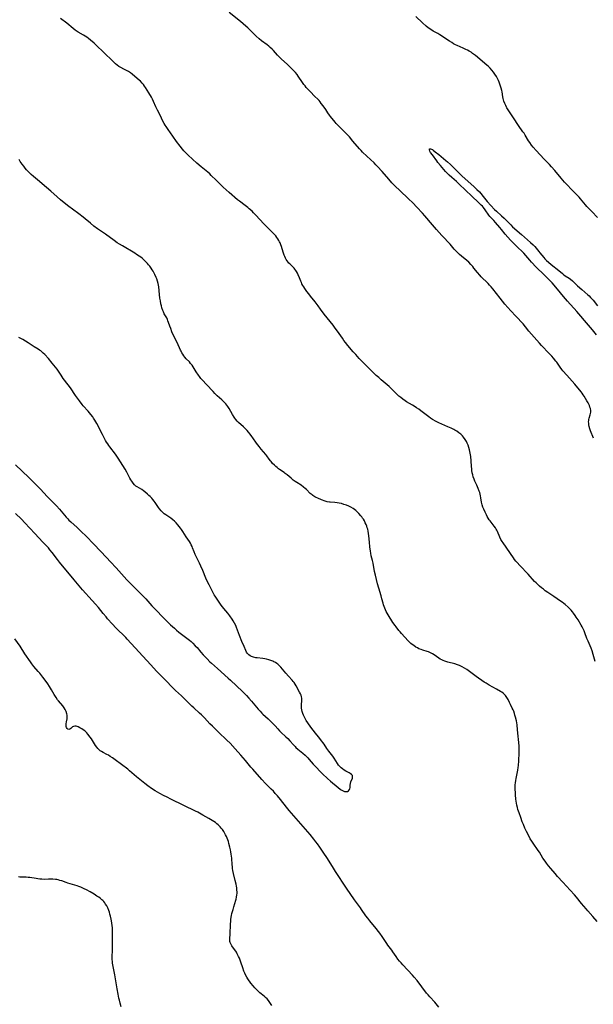
# Model space of a CAD drawing. Units: inches. Extents: x 2139253 to 2144713, y 219174 to 224647.
# Drawn here: x 2139671 to 2139875, y 222484 to 222834 of the extents above; entities that cross this region are included whole.
import ezdxf

# ---------------------------------------------------------------- set-up
doc = ezdxf.new("R2010")
doc.units = ezdxf.units.IN
doc.header["$MEASUREMENT"] = 0
doc.layers.add('c_21_T13S_R21E', color=16, linetype='Continuous')

msp = doc.modelspace()

# ---------------------------------------------------------------- linework, layer by layer
at = {"layer": 'c_21_T13S_R21E'}
for points in [[(2139874.76, 222685.51, 886), (2139874.45, 222686.19, 886), (2139873.88, 222687.56, 886), (2139873.64, 222688.19, 886), (2139873.43, 222688.84, 886), (2139873.19, 222689.73, 886), (2139873.08, 222690.31, 886), (2139873.01, 222690.88, 886), (2139873, 222691.35, 886), (2139873.02, 222691.81, 886), (2139873.08, 222692.23, 886), (2139873.18, 222692.63, 886), (2139873.57, 222693.81, 886), (2139873.7, 222694.3, 886), (2139873.75, 222694.8, 886), (2139873.74, 222695.32, 886), (2139873.61, 222696.04, 886), (2139873.46, 222696.58, 886), (2139873.27, 222697.12, 886), (2139873.03, 222697.66, 886), (2139872.83, 222698.08, 886), (2139872.41, 222698.82, 886), (2139871.41, 222700.47, 886), (2139871.06, 222700.99, 886), (2139870.71, 222701.48, 886), (2139870.29, 222702.02, 886), (2139868.03, 222704.73, 886), (2139865.2, 222707.9, 886), (2139863.83, 222709.5, 886), (2139863.5, 222709.91, 886), (2139862.87, 222710.77, 886), (2139861.67, 222712.51, 886), (2139861.37, 222712.93, 886), (2139860.52, 222713.99, 886), (2139859.9, 222714.69, 886), (2139858.99, 222715.65, 886), (2139856.22, 222718.49, 886), (2139855.45, 222719.3, 886), (2139852.61, 222722.52, 886), (2139851.76, 222723.55, 886), (2139850.56, 222725.06, 886), (2139849.64, 222726.16, 886), (2139847.12, 222728.89, 886), (2139845.25, 222730.84, 886), (2139844.23, 222731.96, 886), (2139843.22, 222733.15, 886), (2139841.52, 222735.29, 886), (2139840.19, 222736.92, 886), (2139838.85, 222738.63, 886), (2139838.3, 222739.29, 886), (2139837.74, 222739.94, 886), (2139837.21, 222740.51, 886), (2139836.61, 222741.11, 886), (2139835.21, 222742.45, 886), (2139834.73, 222742.93, 886), (2139834.22, 222743.49, 886), (2139833.42, 222744.45, 886), (2139832.2, 222746.03, 886), (2139831.75, 222746.57, 886), (2139831.41, 222746.96, 886), (2139831.06, 222747.33, 886), (2139830.31, 222748.05, 886), (2139829.61, 222748.65, 886), (2139827.77, 222750.19, 886), (2139827.07, 222750.81, 886), (2139826.29, 222751.54, 886), (2139825.73, 222752.11, 886), (2139825.13, 222752.78, 886), (2139823.72, 222754.45, 886), (2139823.27, 222754.96, 886), (2139821.29, 222757.04, 886), (2139820.75, 222757.64, 886), (2139818.91, 222759.74, 886), (2139817.46, 222761.35, 886), (2139814.73, 222764.59, 886), (2139813.88, 222765.52, 886), (2139811.87, 222767.67, 886), (2139810.41, 222769.17, 886), (2139808.91, 222770.66, 886), (2139805.81, 222773.59, 886), (2139804.12, 222775.15, 886), (2139803.33, 222775.94, 886), (2139802.93, 222776.36, 886), (2139801.85, 222777.57, 886), (2139799.51, 222780.28, 886), (2139797.86, 222782.1, 886), (2139797.26, 222782.74, 886), (2139796.63, 222783.37, 886), (2139794.04, 222785.78, 886), (2139792.58, 222787.19, 886), (2139792.03, 222787.77, 886), (2139791.48, 222788.37, 886), (2139789.14, 222791.15, 886), (2139787.87, 222792.61, 886), (2139786.42, 222794.12, 886), (2139784.97, 222795.65, 886), (2139783.65, 222796.94, 886), (2139783.17, 222797.45, 886), (2139782.83, 222797.84, 886), (2139781.16, 222799.85, 886), (2139780.77, 222800.35, 886), (2139780.17, 222801.21, 886), (2139779.45, 222802.32, 886), (2139778.55, 222803.63, 886), (2139777.87, 222804.56, 886), (2139777.48, 222805.06, 886), (2139777.07, 222805.53, 886), (2139776.72, 222805.9, 886), (2139775.44, 222807.16, 886), (2139773.99, 222808.7, 886), (2139772.99, 222809.7, 886), (2139772.48, 222810.25, 886), (2139772.09, 222810.74, 886), (2139771.71, 222811.25, 886), (2139771.2, 222812, 886), (2139769.67, 222814.28, 886), (2139769.29, 222814.79, 886), (2139768.68, 222815.51, 886), (2139768.18, 222816.05, 886), (2139767.69, 222816.53, 886), (2139765.71, 222818.45, 886), (2139763.74, 222820.26, 886), (2139762.76, 222821.22, 886), (2139762.27, 222821.73, 886), (2139760.8, 222823.36, 886), (2139760.38, 222823.79, 886), (2139759.69, 222824.43, 886), (2139759.15, 222824.88, 886), (2139758.57, 222825.32, 886), (2139756.64, 222826.74, 886), (2139755.76, 222827.47, 886), (2139754.67, 222828.45, 886), (2139752.31, 222830.79, 886), (2139751.67, 222831.4, 886), (2139751.04, 222831.97, 886), (2139750.06, 222832.81, 886), (2139749.06, 222833.64, 886), (2139745.06, 222836.81, 886)], [(2139876.15, 222764, 888), (2139874.09, 222766.09, 888), (2139872.89, 222767.35, 888), (2139872.38, 222767.93, 888), (2139871.88, 222768.53, 888), (2139870.73, 222769.96, 888), (2139870.12, 222770.67, 888), (2139869.57, 222771.25, 888), (2139866.74, 222774.09, 888), (2139865.43, 222775.48, 888), (2139864.44, 222776.58, 888), (2139863.23, 222777.96, 888), (2139860.91, 222780.73, 888), (2139859.83, 222781.98, 888), (2139859.05, 222782.82, 888), (2139857.18, 222784.76, 888), (2139854.3, 222787.83, 888), (2139853.27, 222788.99, 888), (2139852.67, 222789.73, 888), (2139852.01, 222790.64, 888), (2139851.58, 222791.29, 888), (2139850.41, 222793.26, 888), (2139850.01, 222793.91, 888), (2139849.62, 222794.49, 888), (2139848.03, 222796.71, 888), (2139846.22, 222799.41, 888), (2139844.78, 222801.49, 888), (2139844.3, 222802.23, 888), (2139843.86, 222802.97, 888), (2139843.72, 222803.24, 888), (2139843.47, 222803.75, 888), (2139843.14, 222804.54, 888), (2139842.86, 222805.35, 888), (2139842.72, 222805.82, 888), (2139842.59, 222806.3, 888), (2139842.48, 222806.87, 888), (2139842.19, 222808.67, 888), (2139842.09, 222809.14, 888), (2139841.91, 222809.9, 888), (2139841.69, 222810.66, 888), (2139841.43, 222811.41, 888), (2139841.15, 222812.13, 888), (2139840.88, 222812.73, 888), (2139840.57, 222813.4, 888), (2139840.22, 222814.05, 888), (2139839.65, 222814.99, 888), (2139839.14, 222815.69, 888), (2139838.59, 222816.37, 888), (2139837.98, 222817.03, 888), (2139837.33, 222817.65, 888), (2139836.78, 222818.15, 888), (2139832.71, 222821.54, 888), (2139831.7, 222822.32, 888), (2139831.15, 222822.7, 888), (2139830.48, 222823.11, 888), (2139829.89, 222823.43, 888), (2139829.3, 222823.73, 888), (2139828.37, 222824.16, 888), (2139826.22, 222825.1, 888), (2139825.65, 222825.37, 888), (2139824.96, 222825.74, 888), (2139824.28, 222826.14, 888), (2139823.48, 222826.64, 888), (2139820.02, 222828.91, 888), (2139819.28, 222829.36, 888), (2139817.7, 222830.28, 888), (2139816.88, 222830.78, 888), (2139815.94, 222831.45, 888), (2139815.22, 222832.04, 888), (2139813.9, 222833.21, 888), (2139811.54, 222835.45, 888)], [(2139875.27, 222606.19, 884), (2139874.59, 222608.7, 884), (2139874.2, 222609.97, 884), (2139873.87, 222610.91, 884), (2139872.79, 222613.35, 884), (2139872.41, 222614.32, 884), (2139871.67, 222616.37, 884), (2139871.4, 222617.04, 884), (2139871.2, 222617.48, 884), (2139870.68, 222618.49, 884), (2139870.36, 222619.06, 884), (2139869.22, 222620.94, 884), (2139868.57, 222621.96, 884), (2139868.21, 222622.5, 884), (2139867.58, 222623.37, 884), (2139867.24, 222623.78, 884), (2139866.73, 222624.37, 884), (2139866.2, 222624.94, 884), (2139865.66, 222625.49, 884), (2139864.69, 222626.37, 884), (2139864.22, 222626.76, 884), (2139863.62, 222627.22, 884), (2139862.99, 222627.65, 884), (2139860.55, 222629.26, 884), (2139858.44, 222630.71, 884), (2139857.55, 222631.33, 884), (2139856.9, 222631.82, 884), (2139856.26, 222632.33, 884), (2139855.54, 222632.93, 884), (2139854.92, 222633.48, 884), (2139854.32, 222634.06, 884), (2139853.77, 222634.63, 884), (2139851.45, 222637.23, 884), (2139848.53, 222640.27, 884), (2139847.55, 222641.33, 884), (2139847.12, 222641.83, 884), (2139846.63, 222642.46, 884), (2139846.22, 222643.03, 884), (2139842.59, 222648.29, 884), (2139842.24, 222648.83, 884), (2139841.8, 222649.57, 884), (2139841.41, 222650.32, 884), (2139840.53, 222652.34, 884), (2139840.28, 222652.84, 884), (2139840.08, 222653.2, 884), (2139839.83, 222653.62, 884), (2139839.4, 222654.23, 884), (2139837.91, 222656.19, 884), (2139837.65, 222656.57, 884), (2139837.28, 222657.14, 884), (2139836.94, 222657.73, 884), (2139836.61, 222658.33, 884), (2139836.18, 222659.19, 884), (2139835.69, 222660.28, 884), (2139835.38, 222661.06, 884), (2139835.12, 222661.83, 884), (2139834.98, 222662.37, 884), (2139834.9, 222662.82, 884), (2139834.69, 222664.33, 884), (2139834.55, 222665.09, 884), (2139834.41, 222665.64, 884), (2139834.24, 222666.2, 884), (2139834.05, 222666.76, 884), (2139833.71, 222667.64, 884), (2139833.21, 222668.8, 884), (2139832.53, 222670.28, 884), (2139832.23, 222671, 884), (2139831.95, 222671.79, 884), (2139831.76, 222672.51, 884), (2139831.6, 222673.24, 884), (2139831.47, 222673.99, 884), (2139831.39, 222674.63, 884), (2139831.31, 222675.42, 884), (2139831.18, 222677.43, 884), (2139831.03, 222679.07, 884), (2139830.87, 222680.16, 884), (2139830.61, 222681.36, 884), (2139830.37, 222682.23, 884), (2139830.07, 222683.09, 884), (2139829.79, 222683.73, 884), (2139829.49, 222684.35, 884), (2139829.04, 222685.11, 884), (2139828.49, 222685.86, 884), (2139828.08, 222686.32, 884), (2139827.47, 222686.92, 884), (2139826.79, 222687.47, 884), (2139826.05, 222687.99, 884), (2139825.34, 222688.42, 884), (2139825, 222688.61, 884), (2139824.06, 222689.09, 884), (2139822.93, 222689.61, 884), (2139820.79, 222690.53, 884), (2139819.64, 222691.04, 884), (2139818.73, 222691.5, 884), (2139817.48, 222692.2, 884), (2139816.78, 222692.64, 884), (2139816.15, 222693.08, 884), (2139813.33, 222695.24, 884), (2139812.55, 222695.82, 884), (2139811.75, 222696.37, 884), (2139810.97, 222696.87, 884), (2139810.31, 222697.27, 884), (2139808.2, 222698.47, 884), (2139807.68, 222698.8, 884), (2139806.91, 222699.35, 884), (2139806.16, 222699.95, 884), (2139805.48, 222700.52, 884), (2139804.82, 222701.11, 884), (2139804.39, 222701.53, 884), (2139803.09, 222702.85, 884), (2139802.04, 222703.86, 884), (2139801.28, 222704.52, 884), (2139799.19, 222706.26, 884), (2139798.29, 222707.05, 884), (2139797.4, 222707.86, 884), (2139796.07, 222709.15, 884), (2139792.46, 222712.75, 884), (2139791.38, 222713.86, 884), (2139790.12, 222715.23, 884), (2139789.24, 222716.22, 884), (2139787.36, 222718.47, 884), (2139786.53, 222719.5, 884), (2139785.94, 222720.27, 884), (2139785.37, 222721.05, 884), (2139783.67, 222723.52, 884), (2139782.85, 222724.64, 884), (2139782.05, 222725.68, 884), (2139779.95, 222728.26, 884), (2139778.92, 222729.64, 884), (2139777.64, 222731.44, 884), (2139776.8, 222732.59, 884), (2139775.69, 222734.03, 884), (2139774.07, 222736.01, 884), (2139773.41, 222736.85, 884), (2139772.77, 222737.7, 884), (2139772.05, 222738.72, 884), (2139771.68, 222739.29, 884), (2139771.33, 222739.84, 884), (2139770.99, 222740.46, 884), (2139770.77, 222740.93, 884), (2139770.56, 222741.41, 884), (2139770.09, 222742.58, 884), (2139769.64, 222743.59, 884), (2139769.36, 222744.15, 884), (2139769.01, 222744.78, 884), (2139768.75, 222745.2, 884), (2139768.47, 222745.6, 884), (2139768.2, 222745.94, 884), (2139767.92, 222746.25, 884), (2139767.37, 222746.79, 884), (2139766.63, 222747.49, 884), (2139766.32, 222747.8, 884), (2139766.02, 222748.13, 884), (2139765.69, 222748.56, 884), (2139765.39, 222749.01, 884), (2139765.08, 222749.58, 884), (2139764.85, 222750.07, 884), (2139764.65, 222750.58, 884), (2139764.27, 222751.71, 884), (2139763.69, 222753.64, 884), (2139763.47, 222754.29, 884), (2139763.22, 222754.92, 884), (2139763.02, 222755.36, 884), (2139762.79, 222755.79, 884), (2139762.45, 222756.35, 884), (2139762.08, 222756.89, 884), (2139761.64, 222757.45, 884), (2139761.19, 222757.97, 884), (2139760.72, 222758.47, 884), (2139758.28, 222760.85, 884), (2139757.21, 222761.92, 884), (2139756.19, 222762.99, 884), (2139754.32, 222765.07, 884), (2139753.77, 222765.63, 884), (2139753.22, 222766.18, 884), (2139752.25, 222767.04, 884), (2139751.73, 222767.48, 884), (2139750.79, 222768.23, 884), (2139748.77, 222769.77, 884), (2139748.1, 222770.31, 884), (2139745.12, 222772.82, 884), (2139744, 222773.8, 884), (2139742.98, 222774.74, 884), (2139742, 222775.68, 884), (2139740.46, 222777.2, 884), (2139738.7, 222778.97, 884), (2139738.17, 222779.47, 884), (2139737.52, 222780.04, 884), (2139736.86, 222780.6, 884), (2139735.17, 222781.97, 884), (2139733.59, 222783.35, 884), (2139730.44, 222786.2, 884), (2139729.56, 222787.07, 884), (2139728.97, 222787.71, 884), (2139728.48, 222788.27, 884), (2139727.61, 222789.37, 884), (2139726.37, 222791.03, 884), (2139725.07, 222792.84, 884), (2139723.35, 222795.3, 884), (2139722.65, 222796.33, 884), (2139722.32, 222796.84, 884), (2139722, 222797.36, 884), (2139721.54, 222798.21, 884), (2139720.49, 222800.32, 884), (2139719.54, 222802.18, 884), (2139719.02, 222803.28, 884), (2139718.15, 222805.26, 884), (2139717.8, 222806, 884), (2139717.4, 222806.75, 884), (2139716.52, 222808.3, 884), (2139715.95, 222809.24, 884), (2139715.35, 222810.18, 884), (2139714.97, 222810.72, 884), (2139714.58, 222811.24, 884), (2139714.15, 222811.73, 884), (2139713.51, 222812.39, 884), (2139713.01, 222812.84, 884), (2139711.5, 222814.16, 884), (2139710.6, 222814.9, 884), (2139709.92, 222815.38, 884), (2139709.23, 222815.83, 884), (2139708.79, 222816.09, 884), (2139707.84, 222816.6, 884), (2139706.32, 222817.39, 884), (2139705.81, 222817.69, 884), (2139705.21, 222818.1, 884), (2139704.6, 222818.6, 884), (2139704.11, 222819.06, 884), (2139700.05, 222823.08, 884), (2139698.28, 222824.78, 884), (2139697.06, 222825.9, 884), (2139695.73, 222827.04, 884), (2139695.09, 222827.56, 884), (2139694.43, 222828.05, 884), (2139693.84, 222828.45, 884), (2139693.25, 222828.82, 884), (2139691.32, 222829.92, 884), (2139690.7, 222830.31, 884), (2139690.25, 222830.61, 884), (2139689.56, 222831.12, 884), (2139687.3, 222833.01, 884), (2139685.04, 222834.72, 884)], [(2139875.81, 222722.29, 888), (2139874.32, 222724.1, 888), (2139872.96, 222725.72, 888), (2139868.79, 222730.55, 888), (2139867.87, 222731.58, 888), (2139866.42, 222733.16, 888), (2139865.47, 222734.24, 888), (2139864.05, 222735.9, 888), (2139861.87, 222738.56, 888), (2139860.04, 222740.71, 888), (2139859.53, 222741.28, 888), (2139859, 222741.82, 888), (2139857.06, 222743.73, 888), (2139856.53, 222744.24, 888), (2139854.94, 222745.71, 888), (2139854.3, 222746.35, 888), (2139852.62, 222748.14, 888), (2139852.05, 222748.78, 888), (2139850.64, 222750.48, 888), (2139849.88, 222751.31, 888), (2139849.1, 222752.13, 888), (2139848.09, 222753.13, 888), (2139846.6, 222754.5, 888), (2139846.13, 222754.95, 888), (2139845.69, 222755.41, 888), (2139845.19, 222755.95, 888), (2139843.35, 222758.04, 888), (2139841.98, 222759.77, 888), (2139841.4, 222760.46, 888), (2139839.81, 222762.26, 888), (2139839.21, 222762.92, 888), (2139838.24, 222763.94, 888), (2139837.87, 222764.35, 888), (2139837.48, 222764.85, 888), (2139836.2, 222766.66, 888), (2139835.56, 222767.52, 888), (2139835.17, 222767.98, 888), (2139834.76, 222768.42, 888), (2139833.67, 222769.47, 888), (2139831.58, 222771.4, 888), (2139829.1, 222773.84, 888), (2139827.01, 222775.75, 888), (2139825.92, 222776.77, 888), (2139824.31, 222778.19, 888), (2139823.33, 222779.02, 888), (2139822.85, 222779.46, 888), (2139822.49, 222779.82, 888), (2139822.07, 222780.28, 888), (2139820.27, 222782.41, 888), (2139819.37, 222783.56, 888), (2139818.96, 222784.11, 888), (2139817.4, 222786.26, 888), (2139816.78, 222787.06, 888), (2139816.6, 222787.35, 888), (2139816.45, 222787.62, 888), (2139816.31, 222788.05, 888), (2139816.42, 222788.4, 888), (2139816.78, 222788.43, 888), (2139817.09, 222788.31, 888), (2139817.38, 222788.14, 888), (2139817.68, 222787.92, 888), (2139818.42, 222787.29, 888), (2139819.68, 222786.34, 888), (2139820.56, 222785.64, 888), (2139822.21, 222784.29, 888), (2139822.78, 222783.79, 888), (2139823.88, 222782.77, 888), (2139825.84, 222780.86, 888), (2139827.9, 222778.79, 888), (2139830.15, 222776.78, 888), (2139832.15, 222774.97, 888), (2139833.23, 222773.97, 888), (2139834.12, 222773.08, 888), (2139834.59, 222772.56, 888), (2139835.47, 222771.49, 888), (2139836.87, 222769.68, 888), (2139839.48, 222766.88, 888), (2139840.18, 222766.21, 888), (2139842.03, 222764.6, 888), (2139842.96, 222763.73, 888), (2139843.88, 222762.83, 888), (2139845.3, 222761.34, 888), (2139845.93, 222760.71, 888), (2139849.13, 222757.89, 888), (2139851.25, 222756.1, 888), (2139852.35, 222755.12, 888), (2139853.24, 222754.29, 888), (2139853.79, 222753.71, 888), (2139854.34, 222753.04, 888), (2139855.27, 222751.85, 888), (2139855.63, 222751.42, 888), (2139857.02, 222749.82, 888), (2139857.46, 222749.33, 888), (2139858.02, 222748.74, 888), (2139858.7, 222748.11, 888), (2139859.64, 222747.32, 888), (2139862.36, 222745.14, 888), (2139863.69, 222744.02, 888), (2139864.15, 222743.65, 888), (2139864.63, 222743.3, 888), (2139866.08, 222742.37, 888), (2139866.58, 222742.02, 888), (2139867.24, 222741.48, 888), (2139869.06, 222739.75, 888), (2139870.56, 222738.35, 888), (2139872.72, 222736.47, 888), (2139873.14, 222736.08, 888), (2139873.69, 222735.56, 888), (2139874.2, 222735.01, 888), (2139874.61, 222734.54, 888), (2139876.14, 222732.63, 888)], [(2139876.04, 222513.72, 882), (2139874.54, 222515.49, 882), (2139872.75, 222517.49, 882), (2139872.1, 222518.24, 882), (2139870.51, 222520.13, 882), (2139868.63, 222522.42, 882), (2139867.99, 222523.15, 882), (2139866.44, 222524.85, 882), (2139863.82, 222527.68, 882), (2139861.96, 222529.72, 882), (2139861.03, 222530.78, 882), (2139859.55, 222532.52, 882), (2139858.76, 222533.49, 882), (2139857.99, 222534.46, 882), (2139857.47, 222535.17, 882), (2139856.73, 222536.28, 882), (2139855.47, 222538.32, 882), (2139855.06, 222538.95, 882), (2139853.28, 222541.52, 882), (2139852.76, 222542.31, 882), (2139852.24, 222543.16, 882), (2139851.58, 222544.37, 882), (2139850.87, 222545.76, 882), (2139850.33, 222546.9, 882), (2139849.78, 222548.16, 882), (2139849.4, 222549.12, 882), (2139848.82, 222550.65, 882), (2139848.23, 222552.32, 882), (2139847.85, 222553.51, 882), (2139847.65, 222554.24, 882), (2139847.45, 222555.08, 882), (2139847.33, 222555.75, 882), (2139847.12, 222557.17, 882), (2139846.97, 222558.72, 882), (2139846.92, 222559.63, 882), (2139846.88, 222560.62, 882), (2139846.87, 222561.45, 882), (2139846.88, 222562.26, 882), (2139846.93, 222563.08, 882), (2139847.03, 222563.87, 882), (2139847.16, 222564.6, 882), (2139847.64, 222566.91, 882), (2139847.77, 222567.58, 882), (2139847.91, 222568.52, 882), (2139847.99, 222569.19, 882), (2139848.14, 222570.88, 882), (2139848.31, 222573.72, 882), (2139848.33, 222575.16, 882), (2139848.28, 222576.17, 882), (2139847.73, 222581.81, 882), (2139847.51, 222583.63, 882), (2139847.27, 222585.09, 882), (2139846.99, 222586.38, 882), (2139846.79, 222587.11, 882), (2139846.63, 222587.62, 882), (2139846.32, 222588.46, 882), (2139846.08, 222589.02, 882), (2139845.83, 222589.57, 882), (2139845.21, 222590.89, 882), (2139844.89, 222591.52, 882), (2139844.3, 222592.61, 882), (2139843.83, 222593.4, 882), (2139843.4, 222594.02, 882), (2139842.93, 222594.58, 882), (2139842.54, 222594.93, 882), (2139842.1, 222595.24, 882), (2139841.62, 222595.52, 882), (2139840.22, 222596.27, 882), (2139837.56, 222597.78, 882), (2139836.52, 222598.4, 882), (2139835.85, 222598.84, 882), (2139832.95, 222600.87, 882), (2139831.56, 222601.87, 882), (2139829.63, 222603.29, 882), (2139828.88, 222603.8, 882), (2139827.99, 222604.31, 882), (2139827.03, 222604.75, 882), (2139826.34, 222605.01, 882), (2139825.34, 222605.32, 882), (2139822.84, 222605.97, 882), (2139821.79, 222606.32, 882), (2139821.26, 222606.53, 882), (2139820.74, 222606.76, 882), (2139820.22, 222607.04, 882), (2139819.72, 222607.34, 882), (2139818, 222608.48, 882), (2139817.38, 222608.87, 882), (2139816.73, 222609.24, 882), (2139816.06, 222609.56, 882), (2139815.53, 222609.76, 882), (2139813.94, 222610.23, 882), (2139813.42, 222610.4, 882), (2139812.62, 222610.71, 882), (2139812.05, 222610.98, 882), (2139811.49, 222611.29, 882), (2139810.74, 222611.79, 882), (2139810.24, 222612.18, 882), (2139809.75, 222612.61, 882), (2139809.29, 222613.06, 882), (2139808.83, 222613.53, 882), (2139806.36, 222616.14, 882), (2139805.88, 222616.67, 882), (2139805.42, 222617.22, 882), (2139804.48, 222618.43, 882), (2139804.11, 222618.93, 882), (2139803.33, 222620.07, 882), (2139801.63, 222622.69, 882), (2139801.27, 222623.31, 882), (2139800.93, 222623.98, 882), (2139800.68, 222624.53, 882), (2139800.21, 222625.68, 882), (2139800, 222626.28, 882), (2139799.84, 222626.83, 882), (2139799.45, 222628.44, 882), (2139799.16, 222629.53, 882), (2139798.31, 222632.23, 882), (2139797.88, 222633.77, 882), (2139797.11, 222636.8, 882), (2139796.8, 222638.2, 882), (2139796.27, 222641.1, 882), (2139796.07, 222642.01, 882), (2139795.67, 222643.67, 882), (2139795.47, 222644.65, 882), (2139795.35, 222645.42, 882), (2139795.16, 222646.96, 882), (2139794.98, 222648.6, 882), (2139794.75, 222650.83, 882), (2139794.65, 222651.66, 882), (2139794.52, 222652.48, 882), (2139794.38, 222653.14, 882), (2139794.23, 222653.71, 882), (2139794.04, 222654.27, 882), (2139793.83, 222654.8, 882), (2139793.53, 222655.48, 882), (2139793.19, 222656.13, 882), (2139792.84, 222656.73, 882), (2139792.56, 222657.16, 882), (2139792.27, 222657.57, 882), (2139791.95, 222657.97, 882), (2139791.27, 222658.76, 882), (2139790.91, 222659.15, 882), (2139790.54, 222659.51, 882), (2139790.15, 222659.86, 882), (2139789.68, 222660.23, 882), (2139789.18, 222660.57, 882), (2139788.41, 222661.01, 882), (2139787.66, 222661.37, 882), (2139786.89, 222661.68, 882), (2139785.89, 222662.02, 882), (2139785.04, 222662.27, 882), (2139784.18, 222662.47, 882), (2139783.49, 222662.58, 882), (2139782.65, 222662.67, 882), (2139781.08, 222662.76, 882), (2139780.73, 222662.8, 882), (2139780.01, 222662.93, 882), (2139779.26, 222663.15, 882), (2139777.98, 222663.62, 882), (2139776.62, 222664.2, 882), (2139776.1, 222664.45, 882), (2139775.59, 222664.71, 882), (2139774.9, 222665.13, 882), (2139774.57, 222665.37, 882), (2139774.27, 222665.62, 882), (2139773.94, 222665.92, 882), (2139772.56, 222667.3, 882), (2139772.11, 222667.7, 882), (2139771.53, 222668.18, 882), (2139770.68, 222668.78, 882), (2139769.12, 222669.77, 882), (2139768.62, 222670.11, 882), (2139767.87, 222670.66, 882), (2139767.12, 222671.27, 882), (2139765.68, 222672.5, 882), (2139765.05, 222673.01, 882), (2139764.69, 222673.28, 882), (2139763.01, 222674.42, 882), (2139762.65, 222674.68, 882), (2139762.15, 222675.08, 882), (2139761.67, 222675.5, 882), (2139761.2, 222675.94, 882), (2139760.56, 222676.58, 882), (2139759.97, 222677.25, 882), (2139759.77, 222677.49, 882), (2139759.33, 222678.09, 882), (2139758.46, 222679.32, 882), (2139758.12, 222679.75, 882), (2139756.53, 222681.61, 882), (2139755.77, 222682.54, 882), (2139754.86, 222683.75, 882), (2139753.5, 222685.71, 882), (2139753.15, 222686.19, 882), (2139752.56, 222686.95, 882), (2139751.95, 222687.68, 882), (2139751.43, 222688.28, 882), (2139750.9, 222688.86, 882), (2139750.54, 222689.22, 882), (2139750.18, 222689.56, 882), (2139748.43, 222691.12, 882), (2139747.92, 222691.62, 882), (2139747.48, 222692.12, 882), (2139747.11, 222692.6, 882), (2139746.82, 222693.04, 882), (2139746.26, 222694.01, 882), (2139745.67, 222695.08, 882), (2139745.11, 222696.04, 882), (2139744.59, 222696.79, 882), (2139743.88, 222697.69, 882), (2139743.1, 222698.53, 882), (2139742.43, 222699.18, 882), (2139740.84, 222700.63, 882), (2139740.01, 222701.42, 882), (2139739.34, 222702.11, 882), (2139737.03, 222704.62, 882), (2139735.58, 222706.15, 882), (2139735.05, 222706.75, 882), (2139734.51, 222707.42, 882), (2139734.12, 222707.96, 882), (2139733.33, 222709.14, 882), (2139731.86, 222711.46, 882), (2139731.35, 222712.14, 882), (2139730.92, 222712.63, 882), (2139729.82, 222713.76, 882), (2139729.32, 222714.35, 882), (2139728.95, 222714.84, 882), (2139728.59, 222715.35, 882), (2139728.26, 222715.88, 882), (2139727.95, 222716.42, 882), (2139727.73, 222716.85, 882), (2139726.54, 222719.5, 882), (2139725.15, 222722.33, 882), (2139724.7, 222723.36, 882), (2139724.27, 222724.48, 882), (2139723.95, 222725.38, 882), (2139723.53, 222726.68, 882), (2139723.31, 222727.31, 882), (2139723.16, 222727.68, 882), (2139722.86, 222728.29, 882), (2139721.99, 222729.78, 882), (2139721.7, 222730.41, 882), (2139721.49, 222730.92, 882), (2139721.17, 222731.88, 882), (2139720.98, 222732.57, 882), (2139720.82, 222733.28, 882), (2139720.61, 222734.35, 882), (2139720.45, 222735.33, 882), (2139720.28, 222736.66, 882), (2139720.07, 222739.31, 882), (2139719.98, 222739.91, 882), (2139719.87, 222740.47, 882), (2139719.63, 222741.35, 882), (2139719.32, 222742.21, 882), (2139719.13, 222742.69, 882), (2139718.68, 222743.71, 882), (2139718.41, 222744.24, 882), (2139718.07, 222744.85, 882), (2139717.71, 222745.44, 882), (2139717.32, 222746.02, 882), (2139716.87, 222746.63, 882), (2139716.44, 222747.17, 882), (2139715.99, 222747.69, 882), (2139715.34, 222748.37, 882), (2139714.66, 222749.02, 882), (2139714.24, 222749.38, 882), (2139713.67, 222749.84, 882), (2139713.07, 222750.27, 882), (2139712.14, 222750.87, 882), (2139711.48, 222751.28, 882), (2139707.1, 222753.86, 882), (2139706.05, 222754.51, 882), (2139705.25, 222755.03, 882), (2139704.17, 222755.77, 882), (2139701.05, 222758.02, 882), (2139698.23, 222759.99, 882), (2139696.92, 222760.95, 882), (2139695.71, 222761.93, 882), (2139693.85, 222763.53, 882), (2139693.08, 222764.15, 882), (2139691.56, 222765.31, 882), (2139689.34, 222766.91, 882), (2139688.08, 222767.85, 882), (2139686.42, 222769.16, 882), (2139685.01, 222770.29, 882), (2139683.85, 222771.29, 882), (2139681.61, 222773.34, 882), (2139678.56, 222776.01, 882), (2139677.61, 222776.81, 882), (2139675.47, 222778.53, 882), (2139674.58, 222779.31, 882), (2139674.05, 222779.81, 882), (2139673.55, 222780.33, 882), (2139673, 222780.93, 882), (2139672.48, 222781.55, 882), (2139671.98, 222782.19, 882), (2139671.44, 222782.92, 882), (2139670.77, 222783.9, 882), (2139670.36, 222784.56, 882)], [(2139669.06, 222676.01, 880), (2139673.78, 222671.61, 880), (2139675.4, 222670.04, 880), (2139676.82, 222668.6, 880), (2139677.79, 222667.57, 880), (2139679.22, 222665.99, 880), (2139680.23, 222664.9, 880), (2139681.08, 222664.05, 880), (2139682.7, 222662.48, 880), (2139683.69, 222661.45, 880), (2139684.71, 222660.28, 880), (2139687.06, 222657.51, 880), (2139687.7, 222656.81, 880), (2139688.06, 222656.45, 880), (2139688.74, 222655.8, 880), (2139691.01, 222653.75, 880), (2139692.55, 222652.29, 880), (2139694.05, 222650.81, 880), (2139697.02, 222647.78, 880), (2139701.41, 222643.16, 880), (2139702.87, 222641.62, 880), (2139704.86, 222639.47, 880), (2139708.72, 222635.24, 880), (2139711.48, 222632.35, 880), (2139713.08, 222630.8, 880), (2139714.28, 222629.6, 880), (2139715.4, 222628.39, 880), (2139716.8, 222626.77, 880), (2139717.59, 222625.9, 880), (2139722.99, 222620.32, 880), (2139723.58, 222619.74, 880), (2139724.21, 222619.16, 880), (2139725.58, 222617.95, 880), (2139726.31, 222617.31, 880), (2139727.19, 222616.61, 880), (2139730.96, 222613.69, 880), (2139731.51, 222613.22, 880), (2139732.15, 222612.65, 880), (2139733.02, 222611.78, 880), (2139733.64, 222611.09, 880), (2139735, 222609.51, 880), (2139735.83, 222608.58, 880), (2139737.25, 222607.06, 880), (2139738.22, 222606.07, 880), (2139738.78, 222605.53, 880), (2139740.92, 222603.71, 880), (2139744.78, 222600.27, 880), (2139745.57, 222599.54, 880), (2139749.77, 222595.51, 880), (2139751.26, 222594.01, 880), (2139752.1, 222593.11, 880), (2139753.06, 222592.03, 880), (2139755.44, 222589.22, 880), (2139756.08, 222588.49, 880), (2139756.73, 222587.79, 880), (2139757.1, 222587.42, 880), (2139758.92, 222585.75, 880), (2139760.76, 222584.02, 880), (2139761.42, 222583.34, 880), (2139762.42, 222582.18, 880), (2139762.98, 222581.56, 880), (2139763.47, 222581.08, 880), (2139765.3, 222579.43, 880), (2139766, 222578.75, 880), (2139766.7, 222578.01, 880), (2139767.93, 222576.58, 880), (2139768.52, 222575.92, 880), (2139768.84, 222575.6, 880), (2139769.56, 222574.96, 880), (2139771.34, 222573.51, 880), (2139772.13, 222572.81, 880), (2139772.61, 222572.36, 880), (2139773.07, 222571.89, 880), (2139773.57, 222571.35, 880), (2139775.01, 222569.68, 880), (2139775.9, 222568.7, 880), (2139777.6, 222566.93, 880), (2139778.34, 222566.21, 880), (2139780.1, 222564.6, 880), (2139781.18, 222563.65, 880), (2139783.89, 222561.39, 880), (2139784.63, 222560.8, 880), (2139784.97, 222560.56, 880), (2139785.42, 222560.29, 880), (2139785.85, 222560.08, 880), (2139786.17, 222559.97, 880), (2139786.48, 222559.91, 880), (2139786.83, 222559.91, 880), (2139787.15, 222559.98, 880), (2139787.58, 222560.22, 880), (2139787.88, 222560.6, 880), (2139788.01, 222560.94, 880), (2139788.09, 222561.32, 880), (2139788.16, 222562.22, 880), (2139788.24, 222562.79, 880), (2139788.39, 222563.36, 880), (2139788.92, 222564.65, 880), (2139789.01, 222565.15, 880), (2139788.93, 222565.58, 880), (2139788.62, 222566.01, 880), (2139788.18, 222566.35, 880), (2139787.79, 222566.57, 880), (2139786.63, 222567.19, 880), (2139786.02, 222567.58, 880), (2139785.41, 222568.01, 880), (2139784.99, 222568.35, 880), (2139784.59, 222568.7, 880), (2139784.21, 222569.08, 880), (2139784, 222569.32, 880), (2139783.59, 222569.87, 880), (2139782.41, 222571.79, 880), (2139781.92, 222572.48, 880), (2139780.58, 222574.24, 880), (2139780.19, 222574.76, 880), (2139779.85, 222575.26, 880), (2139778.85, 222576.79, 880), (2139778.45, 222577.35, 880), (2139778.02, 222577.89, 880), (2139776.82, 222579.32, 880), (2139775.79, 222580.62, 880), (2139774.19, 222582.83, 880), (2139773.07, 222584.34, 880), (2139772.51, 222585.18, 880), (2139772.11, 222585.87, 880), (2139771.76, 222586.57, 880), (2139771.54, 222587.08, 880), (2139771.33, 222587.63, 880), (2139771.11, 222588.33, 880), (2139770.94, 222589.03, 880), (2139770.86, 222589.53, 880), (2139770.81, 222590.02, 880), (2139770.81, 222590.51, 880), (2139770.84, 222590.99, 880), (2139770.95, 222592, 880), (2139770.98, 222592.64, 880), (2139770.94, 222593.15, 880), (2139770.86, 222593.54, 880), (2139770.65, 222594.18, 880), (2139770.42, 222594.69, 880), (2139770.16, 222595.2, 880), (2139768.89, 222597.49, 880), (2139768.54, 222598.08, 880), (2139768.16, 222598.66, 880), (2139767.87, 222599.04, 880), (2139767.48, 222599.52, 880), (2139766.16, 222600.99, 880), (2139765.3, 222601.97, 880), (2139763.52, 222604.17, 880), (2139763.04, 222604.67, 880), (2139762.46, 222605.17, 880), (2139762.02, 222605.48, 880), (2139761.52, 222605.78, 880), (2139761, 222606.05, 880), (2139760.57, 222606.25, 880), (2139759.9, 222606.51, 880), (2139759.22, 222606.74, 880), (2139758.39, 222606.94, 880), (2139757.74, 222607.07, 880), (2139757.09, 222607.17, 880), (2139755.05, 222607.42, 880), (2139754.54, 222607.5, 880), (2139753.78, 222607.68, 880), (2139753.08, 222607.94, 880), (2139752.53, 222608.22, 880), (2139752.04, 222608.55, 880), (2139751.55, 222609.02, 880), (2139751.24, 222609.49, 880), (2139750.99, 222610.01, 880), (2139750.38, 222611.52, 880), (2139749.62, 222613.31, 880), (2139748.78, 222615.45, 880), (2139747.69, 222618.29, 880), (2139747.4, 222618.98, 880), (2139747, 222619.81, 880), (2139746.51, 222620.63, 880), (2139746.1, 222621.25, 880), (2139745.28, 222622.4, 880), (2139744.56, 222623.34, 880), (2139743.24, 222624.97, 880), (2139742.28, 222626.19, 880), (2139741.51, 222627.19, 880), (2139741, 222627.9, 880), (2139740.52, 222628.62, 880), (2139740.06, 222629.35, 880), (2139739.8, 222629.81, 880), (2139737.94, 222633.41, 880), (2139737.29, 222634.74, 880), (2139736.82, 222635.82, 880), (2139735.7, 222638.56, 880), (2139735.04, 222640.08, 880), (2139734.58, 222641.06, 880), (2139733.26, 222643.66, 880), (2139732.99, 222644.23, 880), (2139732.6, 222645.19, 880), (2139732.09, 222646.58, 880), (2139731.9, 222647.03, 880), (2139731.61, 222647.63, 880), (2139731.29, 222648.23, 880), (2139730.94, 222648.8, 880), (2139729.79, 222650.49, 880), (2139728.57, 222652.38, 880), (2139728.13, 222653.03, 880), (2139727.77, 222653.54, 880), (2139726.85, 222654.75, 880), (2139726.27, 222655.43, 880), (2139725.9, 222655.79, 880), (2139725.67, 222656.01, 880), (2139725, 222656.55, 880), (2139724.3, 222657.06, 880), (2139722.49, 222658.3, 880), (2139721.98, 222658.68, 880), (2139721.49, 222659.08, 880), (2139721.12, 222659.43, 880), (2139720.88, 222659.68, 880), (2139720.31, 222660.39, 880), (2139719.94, 222660.92, 880), (2139718.77, 222662.66, 880), (2139718.37, 222663.2, 880), (2139717.96, 222663.72, 880), (2139717.53, 222664.23, 880), (2139717.02, 222664.76, 880), (2139716.53, 222665.22, 880), (2139716.04, 222665.66, 880), (2139715.05, 222666.49, 880), (2139714.56, 222666.88, 880), (2139714, 222667.27, 880), (2139712.3, 222668.24, 880), (2139711.91, 222668.52, 880), (2139711.44, 222668.93, 880), (2139710.92, 222669.51, 880), (2139710.65, 222669.86, 880), (2139710.4, 222670.23, 880), (2139710.08, 222670.75, 880), (2139709.77, 222671.29, 880), (2139709.36, 222672.06, 880), (2139708.65, 222673.46, 880), (2139708.05, 222674.55, 880), (2139705.59, 222678.46, 880), (2139705.12, 222679.18, 880), (2139704.67, 222679.82, 880), (2139702.61, 222682.41, 880), (2139702.27, 222682.88, 880), (2139701.86, 222683.49, 880), (2139701.48, 222684.12, 880), (2139701.13, 222684.76, 880), (2139700.06, 222686.89, 880), (2139698, 222690.8, 880), (2139697.32, 222691.97, 880), (2139696.85, 222692.69, 880), (2139696.53, 222693.13, 880), (2139695.89, 222693.95, 880), (2139694.91, 222695.11, 880), (2139693.18, 222697.09, 880), (2139692.82, 222697.53, 880), (2139691.85, 222698.77, 880), (2139690.43, 222700.75, 880), (2139688.6, 222703.4, 880), (2139687.76, 222704.54, 880), (2139686.05, 222706.79, 880), (2139685.25, 222707.92, 880), (2139683.85, 222710.04, 880), (2139683.3, 222710.79, 880), (2139682.72, 222711.53, 880), (2139682.12, 222712.25, 880), (2139680.74, 222713.83, 880), (2139679.46, 222715.25, 880), (2139678.9, 222715.81, 880), (2139678.57, 222716.12, 880), (2139678.03, 222716.56, 880), (2139677.6, 222716.86, 880), (2139677.15, 222717.14, 880), (2139675.71, 222718.01, 880), (2139673.57, 222719.47, 880), (2139672.63, 222720.08, 880), (2139671.7, 222720.62, 880), (2139670.26, 222721.38, 880)], [(2139745.4, 222577.07, 880), (2139744.3, 222578.18, 880), (2139741.28, 222581.03, 880), (2139739.14, 222583.11, 880), (2139738.26, 222584, 880), (2139736.28, 222586.12, 880), (2139735.23, 222587.18, 880), (2139734.55, 222587.82, 880), (2139732.5, 222589.67, 880), (2139731.81, 222590.32, 880), (2139729.09, 222593, 880), (2139728.11, 222593.91, 880), (2139726.03, 222595.8, 880), (2139725.5, 222596.31, 880), (2139724.53, 222597.27, 880), (2139722.86, 222599.04, 880), (2139719.22, 222602.77, 880), (2139717.17, 222604.92, 880), (2139708.82, 222614.06, 880), (2139708.26, 222614.64, 880), (2139704.77, 222618.18, 880), (2139703.56, 222619.48, 880), (2139701.83, 222621.35, 880), (2139701.26, 222621.99, 880), (2139700.22, 222623.24, 880), (2139698.55, 222625.31, 880), (2139697.56, 222626.51, 880), (2139696.37, 222627.87, 880), (2139692.93, 222631.67, 880), (2139689.91, 222635.2, 880), (2139684.74, 222641.47, 880), (2139683.99, 222642.42, 880), (2139682.1, 222644.89, 880), (2139681.28, 222645.89, 880), (2139680.74, 222646.51, 880), (2139679.76, 222647.61, 880), (2139678.84, 222648.61, 880), (2139675.93, 222651.62, 880), (2139672.32, 222655.5, 880), (2139671.16, 222656.69, 880), (2139669.06, 222658.81, 880)], [(2139760.31, 222483.88, 878), (2139759.58, 222484.96, 878), (2139759.08, 222485.61, 878), (2139758.58, 222486.19, 878), (2139758.06, 222486.73, 878), (2139757.48, 222487.23, 878), (2139756.05, 222488.39, 878), (2139755.39, 222488.96, 878), (2139754.76, 222489.56, 878), (2139754.17, 222490.18, 878), (2139753.61, 222490.83, 878), (2139752.84, 222491.84, 878), (2139751.75, 222493.4, 878), (2139751.4, 222493.94, 878), (2139750.94, 222494.73, 878), (2139750.62, 222495.41, 878), (2139750.33, 222496.11, 878), (2139749.95, 222497.22, 878), (2139749.28, 222499.29, 878), (2139749.02, 222499.99, 878), (2139748.74, 222500.66, 878), (2139748.44, 222501.32, 878), (2139747.96, 222502.28, 878), (2139747.67, 222502.78, 878), (2139747.41, 222503.2, 878), (2139747, 222503.79, 878), (2139746.02, 222505.1, 878), (2139745.75, 222505.53, 878), (2139745.54, 222505.98, 878), (2139745.42, 222506.32, 878), (2139745.36, 222506.6, 878), (2139745.32, 222506.88, 878), (2139745.3, 222507.58, 878), (2139745.4, 222509.34, 878), (2139745.55, 222512.69, 878), (2139745.67, 222513.97, 878), (2139745.73, 222514.53, 878), (2139745.94, 222515.82, 878), (2139746.09, 222516.55, 878), (2139746.27, 222517.32, 878), (2139746.46, 222518.04, 878), (2139746.72, 222518.96, 878), (2139747.47, 222521.28, 878), (2139747.56, 222521.64, 878), (2139747.74, 222522.39, 878), (2139747.85, 222523.16, 878), (2139747.89, 222523.68, 878), (2139747.9, 222524.21, 878), (2139747.85, 222525, 878), (2139747.78, 222525.65, 878), (2139747.68, 222526.31, 878), (2139747.55, 222526.96, 878), (2139747.26, 222528.29, 878), (2139746.67, 222530.78, 878), (2139746.43, 222531.88, 878), (2139746.31, 222532.55, 878), (2139746.22, 222533.23, 878), (2139746.14, 222533.92, 878), (2139745.98, 222536.21, 878), (2139745.85, 222537.62, 878), (2139745.73, 222538.48, 878), (2139745.61, 222539.16, 878), (2139745.38, 222540.19, 878), (2139745.01, 222541.51, 878), (2139744.8, 222542.17, 878), (2139744.38, 222543.3, 878), (2139744.1, 222543.94, 878), (2139743.81, 222544.57, 878), (2139743.57, 222545.03, 878), (2139743.14, 222545.76, 878), (2139742.66, 222546.45, 878), (2139742.26, 222546.96, 878), (2139741.85, 222547.42, 878), (2139741.43, 222547.85, 878), (2139741.17, 222548.09, 878), (2139740.75, 222548.45, 878), (2139740.18, 222548.88, 878), (2139739.58, 222549.3, 878), (2139738.45, 222550.02, 878), (2139737.81, 222550.4, 878), (2139735.69, 222551.53, 878), (2139733.9, 222552.54, 878), (2139733.05, 222552.98, 878), (2139728.97, 222554.93, 878), (2139724.34, 222557.19, 878), (2139722.98, 222557.88, 878), (2139721.76, 222558.52, 878), (2139720.42, 222559.25, 878), (2139718.77, 222560.22, 878), (2139717.47, 222561.04, 878), (2139716.15, 222561.95, 878), (2139715.09, 222562.75, 878), (2139713.29, 222564.21, 878), (2139712.14, 222565.18, 878), (2139709.61, 222567.34, 878), (2139708.98, 222567.86, 878), (2139706.79, 222569.54, 878), (2139704.47, 222571.21, 878), (2139703.54, 222571.9, 878), (2139702.8, 222572.42, 878), (2139702.1, 222572.85, 878), (2139701.55, 222573.15, 878), (2139700.21, 222573.84, 878), (2139699.7, 222574.14, 878), (2139699.24, 222574.45, 878), (2139698.8, 222574.79, 878), (2139698.35, 222575.22, 878), (2139697.94, 222575.7, 878), (2139697.51, 222576.3, 878), (2139696.43, 222578.06, 878), (2139696.04, 222578.64, 878), (2139695.59, 222579.28, 878), (2139694.75, 222580.36, 878), (2139694.38, 222580.79, 878), (2139694.04, 222581.14, 878), (2139693.69, 222581.46, 878), (2139693.13, 222581.9, 878), (2139692.61, 222582.24, 878), (2139691.95, 222582.63, 878), (2139691.35, 222582.92, 878), (2139690.66, 222583.14, 878), (2139690.12, 222583.17, 878), (2139689.74, 222583.06, 878), (2139689.38, 222582.87, 878), (2139688.69, 222582.35, 878), (2139688.39, 222582.15, 878), (2139688.02, 222582.02, 878), (2139687.64, 222582.1, 878), (2139687.39, 222582.31, 878), (2139687.19, 222582.72, 878), (2139687.11, 222583.06, 878), (2139687.06, 222583.43, 878), (2139687.06, 222584.03, 878), (2139687.15, 222584.67, 878), (2139687.39, 222585.76, 878), (2139687.45, 222586.23, 878), (2139687.45, 222586.65, 878), (2139687.42, 222587.07, 878), (2139687.31, 222587.59, 878), (2139687.08, 222588.33, 878), (2139686.75, 222589.06, 878), (2139686.37, 222589.69, 878), (2139685.86, 222590.35, 878), (2139684.32, 222592.2, 878), (2139684.03, 222592.57, 878), (2139683.52, 222593.32, 878), (2139682.84, 222594.4, 878), (2139681.91, 222596.06, 878), (2139681.17, 222597.29, 878), (2139680.54, 222598.23, 878), (2139679.63, 222599.51, 878), (2139678.82, 222600.58, 878), (2139677.7, 222601.99, 878), (2139677.15, 222602.65, 878), (2139675.61, 222604.41, 878), (2139675.21, 222604.89, 878), (2139674.83, 222605.38, 878), (2139674.38, 222606.01, 878), (2139672.43, 222608.88, 878), (2139670.66, 222611.61, 878), (2139668.83, 222614.25, 878)], [(2139819.68, 222483.32, 880), (2139818.22, 222485.05, 880), (2139816.53, 222486.92, 880), (2139815.9, 222487.63, 880), (2139815.34, 222488.31, 880), (2139811.95, 222492.72, 880), (2139810.95, 222493.94, 880), (2139810.28, 222494.69, 880), (2139806.84, 222498.36, 880), (2139806.27, 222498.98, 880), (2139805.69, 222499.67, 880), (2139805.13, 222500.38, 880), (2139804.51, 222501.25, 880), (2139803.37, 222502.94, 880), (2139802.91, 222503.58, 880), (2139801.57, 222505.32, 880), (2139801.17, 222505.86, 880), (2139800.43, 222506.94, 880), (2139799.51, 222508.37, 880), (2139798.72, 222509.54, 880), (2139798.24, 222510.19, 880), (2139797.44, 222511.22, 880), (2139795.11, 222514, 880), (2139794.4, 222514.89, 880), (2139793.76, 222515.75, 880), (2139792.22, 222518, 880), (2139791.77, 222518.64, 880), (2139789.7, 222521.4, 880), (2139786.84, 222525.63, 880), (2139782.94, 222531.54, 880), (2139782.19, 222532.69, 880), (2139780.03, 222536.14, 880), (2139778.53, 222538.43, 880), (2139777.34, 222540.19, 880), (2139776.54, 222541.29, 880), (2139775.94, 222542.08, 880), (2139775.22, 222542.98, 880), (2139773.87, 222544.61, 880), (2139766.45, 222553.19, 880), (2139765.51, 222554.33, 880), (2139763.33, 222557.1, 880), (2139762.31, 222558.35, 880), (2139761.51, 222559.27, 880), (2139760.81, 222560.03, 880), (2139760.06, 222560.81, 880), (2139758.06, 222562.8, 880), (2139756.75, 222564.22, 880), (2139753.49, 222567.83, 880), (2139752.84, 222568.57, 880), (2139750.89, 222570.93, 880), (2139749.28, 222572.8, 880), (2139747.19, 222575.14, 880), (2139745.4, 222577.07, 880)], [(2139706.69, 222483.41, 876), (2139706.31, 222484.71, 876), (2139706.04, 222485.74, 876), (2139705.87, 222486.47, 876), (2139705.56, 222487.93, 876), (2139705.2, 222489.74, 876), (2139704.96, 222491.16, 876), (2139704.55, 222494.09, 876), (2139704.42, 222494.78, 876), (2139703.8, 222497.74, 876), (2139703.6, 222498.93, 876), (2139703.53, 222499.54, 876), (2139703.47, 222500.2, 876), (2139703.45, 222500.84, 876), (2139703.46, 222501.52, 876), (2139703.54, 222503.23, 876), (2139703.59, 222504.5, 876), (2139703.63, 222507.98, 876), (2139703.63, 222509.21, 876), (2139703.6, 222510.39, 876), (2139703.54, 222511.57, 876), (2139703.49, 222512.2, 876), (2139703.35, 222513.24, 876), (2139703.11, 222514.58, 876), (2139702.86, 222515.68, 876), (2139702.68, 222516.35, 876), (2139702.48, 222517, 876), (2139702.25, 222517.64, 876), (2139701.86, 222518.56, 876), (2139701.5, 222519.26, 876), (2139701.1, 222519.94, 876), (2139700.79, 222520.38, 876), (2139700.44, 222520.8, 876), (2139700.11, 222521.15, 876), (2139699.76, 222521.49, 876), (2139699.29, 222521.88, 876), (2139698.68, 222522.35, 876), (2139698.05, 222522.79, 876), (2139697.1, 222523.39, 876), (2139695.65, 222524.24, 876), (2139694.29, 222524.97, 876), (2139693.47, 222525.38, 876), (2139692.26, 222525.92, 876), (2139691.62, 222526.18, 876), (2139690.97, 222526.42, 876), (2139690.17, 222526.69, 876), (2139687.62, 222527.41, 876), (2139687.03, 222527.6, 876), (2139685.49, 222528.15, 876), (2139684.88, 222528.34, 876), (2139684.27, 222528.51, 876), (2139683.78, 222528.61, 876), (2139683.3, 222528.69, 876), (2139682.37, 222528.78, 876), (2139681.5, 222528.81, 876), (2139680.77, 222528.79, 876), (2139679.24, 222528.71, 876), (2139678.48, 222528.72, 876), (2139677.73, 222528.81, 876), (2139675.73, 222529.17, 876), (2139674.89, 222529.3, 876), (2139674.2, 222529.37, 876), (2139673.51, 222529.42, 876), (2139672.82, 222529.45, 876), (2139671.27, 222529.48, 876), (2139670.64, 222529.52, 876), (2139670.13, 222529.58, 876)]]:
    msp.add_polyline3d(points, dxfattribs=at)

doc.saveas('drawing.dxf')
